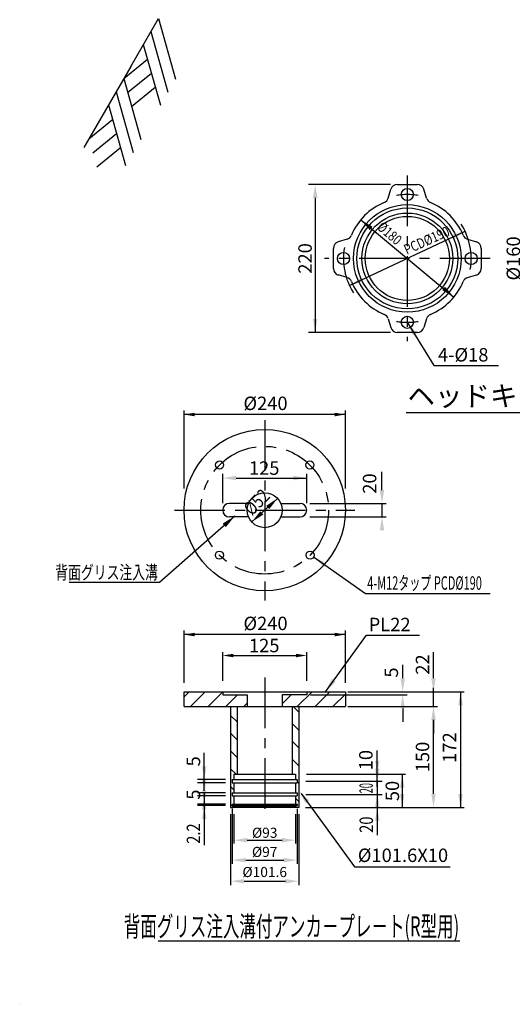
# Model space of a CAD drawing. Extents: x -406 to -4, y 6 to 293.
# Drawn here: x -406 to -332, y 6 to 153 of the extents above; entities that cross this region are included whole.
import ezdxf
from ezdxf.enums import TextEntityAlignment as Align

# ---------------------------------------------------------------- set-up
doc = ezdxf.new("R2010")
doc.units = 0
doc.header["$LTSCALE"] = 6
doc.header["$MEASUREMENT"] = 0
doc.linetypes.add('CENTER', pattern=[2, 1.25, -0.25, 0.25, -0.25])
doc.layers.get('0').update_dxf_attribs({"linetype": 'CONTINUOUS'})
doc.layers.get('DEFPOINTS').update_dxf_attribs({"linetype": 'CONTINUOUS'})
doc.layers.add('4', color=3, linetype='CONTINUOUS')
doc.styles.add('BIGFONT', font='TXT', dxfattribs={"height": 3, "bigfont": 'bigfont'})

msp = doc.modelspace()

# ---------------------------------------------------------------- hatches: boundary and pattern name
h = msp.add_hatch()
h.set_pattern_fill('ANSI31,_O', color=3, scale=15, angle=90)
h.set_pattern_definition([(135, (-0.1593, -9.1858), (-1.325825, -1.325825), [])])
h.paths.add_polyline_path([(-365.16, 40.66), (-364.65, 40.66), (-364.65, 39.86), (-364.41, 39.86), (-364.41, 39.38), (-364.65, 39.38), (-364.65, 37.91), (-364.41, 37.91), (-364.41, 37.43), (-364.65, 37.43), (-364.65, 36.21), (-364.41, 36.21), (-364.41, 35.99), (-364.65, 35.99), (-364.65, 35.83), (-364.55, 35.73), (-364.17, 35.73), (-364.17, 50.73), (-365.16, 50.73)])
h.paths.add_polyline_path([(-373.32, 50.73), (-374.31, 50.73), (-374.31, 35.73), (-373.93, 35.73), (-373.83, 35.83), (-373.83, 35.99), (-374.07, 35.99), (-374.07, 36.21), (-373.83, 36.21), (-373.83, 37.43), (-374.07, 37.43), (-374.07, 37.91), (-373.83, 37.91), (-373.83, 39.38), (-374.07, 39.38), (-374.07, 39.86), (-373.83, 39.86), (-373.83, 40.66), (-373.32, 40.66)])

# ---------------------------------------------------------------- linework, layer by layer
for p, q in [((-389.16, 145.93), (-385.04, 153.07)), ((-389.16, 145.93), (-396.14, 133.85)), ((-350.89, 126.32), (-350.49, 127.66)), ((-345.17, 126.32), (-345.57, 127.66)), ((-356.98, 120.23), (-358.31, 119.83)), ((-339.07, 120.23), (-337.74, 119.83)), ((-356.98, 114.51), (-358.31, 114.91)), ((-339.07, 114.51), (-337.74, 114.91)), ((-350.89, 108.41), (-350.49, 107.08)), ((-345.17, 108.41), (-345.57, 107.08)), ((-348.22, 94.45), (-309.42, 94.45)), ((-371.64, 80.93), (-374.49, 80.93)), ((-366.84, 80.93), (-363.99, 80.93)), ((-371.64, 78.93), (-374.49, 78.93)), ((-366.84, 78.93), (-363.99, 78.93)), ((-381.24, 52.93), (-357.24, 52.93)), ((-381.24, 50.73), (-381.24, 52.93)), ((-375.49, 52.93), (-375.49, 52.45)), ((-362.99, 52.93), (-362.99, 52.45)), ((-357.24, 52.93), (-357.24, 50.73)), ((-371.84, 52.45), (-371.84, 50.73)), ((-366.64, 52.45), (-366.64, 50.73)), ((-381.24, 50.73), (-357.24, 50.73)), ((-374.31, 50.73), (-374.31, 35.73)), ((-373.32, 50.73), (-373.32, 40.66)), ((-365.16, 50.73), (-365.16, 40.66)), ((-364.17, 50.73), (-364.17, 35.73)), ((-374.07, 39.86), (-364.41, 39.86)), ((-373.83, 40.66), (-364.65, 40.66)), ((-374.07, 39.38), (-364.41, 39.38)), ((-374.07, 37.91), (-364.41, 37.91)), ((-374.07, 37.43), (-364.41, 37.43)), ((-374.07, 37.43), (-364.41, 37.43)), ((-374.31, 35.73), (-373.93, 35.73)), ((-374.07, 36.21), (-364.41, 36.21)), ((-374.07, 36.21), (-374.07, 35.99)), ((-374.07, 35.99), (-364.41, 35.99)), ((-373.83, 35.83), (-373.93, 35.73)), ((-364.55, 35.73), (-373.93, 35.73)), ((-373.83, 35.83), (-364.65, 35.83)), ((-364.65, 35.83), (-364.55, 35.73)), ((-364.17, 35.73), (-364.55, 35.73)), ((-364.41, 36.21), (-364.41, 35.99)), ((-385.07, 15.87), (-340.23, 15.87))]:
    msp.add_line(p, q)
at = {"color": 2}
for p, q in [((-385.04, 153.07), (-382.5, 144.04)), ((-386.17, 151.12), (-383.63, 142.09)), ((-387.3, 149.17), (-384.76, 140.14)), ((-390.21, 144.11), (-386.69, 147)), ((-390.21, 144.11), (-387.67, 135.08)), ((-389.63, 142.03), (-386.1, 144.91)), ((-391.34, 142.16), (-388.8, 133.13)), ((-389.04, 139.94), (-385.51, 142.83)), ((-392.46, 140.21), (-389.93, 131.18)), ((-395.38, 135.16), (-391.86, 138.05)), ((-394.8, 133.08), (-391.27, 135.96)), ((-394.21, 130.99), (-390.68, 133.88)), ((-381.24, 52.15), (-380.45, 52.93)), ((-380.24, 50.8), (-378.1, 52.93)), ((-377.65, 50.73), (-375.45, 52.93)), ((-364.39, 50.73), (-362.19, 52.93)), ((-361.74, 50.73), (-359.54, 52.93)), ((-375, 50.73), (-373.28, 52.45)), ((-366.64, 51.14), (-365.32, 52.45)), ((-359.09, 50.73), (-357.24, 52.58)), ((-372.35, 50.73), (-371.84, 51.24))]:
    msp.add_line(p, q, dxfattribs=at)
at = {"color": 1, "linetype": 'CENTER'}
for p, q in [((-348.03, 129.69), (-348.03, 105.05)), ((-335.71, 117.37), (-360.35, 117.37)), ((-369.24, 93.34), (-369.24, 66.52)), ((-382.65, 79.93), (-355.83, 79.93)), ((-369.24, 55.03), (-369.24, 34.35))]:
    msp.add_line(p, q, dxfattribs=at)
at = {"color": 5, "linetype": 'ByBlock'}
for p, q in [((-350.53, 128.37), (-362.73, 128.37)), ((-361.73, 126.37), (-361.73, 106.37)), ((-354.96, 123.11), (-341.1, 111.62)), ((-356.62, 113.32), (-339.43, 121.42)), ((-350.53, 106.37), (-362.73, 106.37)), ((-381.24, 83.16), (-381.24, 94.76)), ((-357.24, 94.16), (-381.24, 94.16)), ((-357.24, 83.16), (-357.24, 94.76)), ((-375.49, 80.98), (-375.49, 85.32)), ((-362.99, 80.98), (-362.99, 85.32)), ((-351.8, 82.93), (-351.8, 85.61)), ((-373.49, 84.71), (-362.99, 84.71)), ((-371.16, 78.18), (-367.32, 81.69)), ((-362.55, 80.93), (-351.17, 80.93)), ((-351.8, 80.93), (-351.8, 78.93)), ((-362.55, 78.93), (-351.17, 78.93)), ((-381.24, 54.26), (-381.24, 62.03)), ((-357.24, 54.26), (-357.24, 62.03)), ((-357.24, 61.43), (-381.24, 61.43)), ((-375.49, 54.53), (-375.49, 58.8)), ((-362.99, 54.53), (-362.99, 58.8)), ((-344.14, 54.93), (-344.14, 58.8)), ((-374.24, 58.32), (-364.24, 58.32)), ((-348.72, 54.93), (-348.72, 56.93)), ((-356.9, 52.93), (-339.57, 52.93)), ((-344.14, 50.73), (-344.14, 53.53)), ((-340.13, 52.93), (-340.13, 35.73)), ((-362.44, 52.45), (-348.03, 52.45)), ((-356.9, 50.73), (-343.52, 50.73)), ((-348.72, 50.45), (-348.72, 48.45)), ((-344.14, 48.73), (-344.14, 46.73)), ((-344.14, 37.73), (-344.14, 48.73)), ((-352.5, 41.75), (-352.5, 44.18)), ((-378.22, 41.86), (-378.22, 43.83)), ((-352.5, 40.76), (-352.5, 42.76)), ((-378.22, 39.91), (-378.22, 41.91)), ((-375.07, 39.86), (-379.22, 39.86)), ((-378.22, 38.21), (-378.22, 40.21)), ((-378.22, 39.38), (-378.22, 39.86)), ((-363.14, 39.62), (-351.76, 39.62)), ((-363.13, 39.62), (-353.1, 39.62)), ((-363.04, 40.67), (-348.3, 40.67)), ((-352.5, 38.78), (-352.5, 40.78)), ((-352.5, 39.75), (-352.5, 38.76)), ((-348.78, 40.67), (-348.78, 35.73)), ((-375.07, 39.38), (-379.22, 39.38)), ((-352.5, 38.76), (-352.5, 36.78)), ((-375.07, 37.91), (-379.22, 37.91)), ((-375.07, 37.43), (-379.22, 37.43)), ((-378.22, 37.91), (-378.22, 37.43)), ((-378.22, 37.38), (-378.22, 35.38)), ((-363.14, 37.66), (-351.76, 37.66)), ((-362.88, 37.66), (-353.27, 37.66)), ((-352.5, 36.78), (-352.5, 35.73)), ((-352.5, 36.76), (-352.5, 34.76)), ((-375.07, 36.21), (-379.22, 36.21)), ((-375.07, 35.99), (-379.22, 35.99)), ((-378.22, 36.21), (-378.22, 35.99)), ((-378.22, 35.43), (-378.22, 30.24)), ((-374.07, 35.54), (-374.07, 27.34)), ((-364.41, 35.54), (-364.41, 27.34)), ((-363.17, 35.73), (-343.14, 35.73)), ((-363.17, 35.73), (-339.57, 35.73)), ((-362.8, 35.73), (-351.5, 35.73)), ((-378.22, 33.99), (-378.22, 30.09)), ((-374.31, 34.73), (-374.31, 24.17)), ((-373.83, 34.73), (-373.83, 30.38)), ((-364.65, 34.73), (-364.65, 30.38)), ((-364.17, 34.73), (-364.17, 24.17)), ((-352.5, 34.78), (-352.5, 32.78)), ((-352.5, 33.73), (-352.5, 31.62)), ((-371.83, 30.85), (-366.65, 30.85)), ((-372.07, 27.89), (-366.41, 27.89)), ((-372.31, 24.75), (-366.17, 24.75))]:
    msp.add_line(p, q, dxfattribs=at)
at = {"ltscale": 4}
for p, q in [((-349.53, 128.37), (-346.52, 128.37)), ((-359.03, 115.86), (-359.03, 118.87)), ((-337.03, 118.87), (-337.03, 115.86)), ((-346.52, 106.37), (-349.53, 106.37))]:
    msp.add_line(p, q, dxfattribs=at)
at = {"color": 5}
for p, q in [((-348.03, 107.87), (-344.07, 101.45)), ((-344.07, 101.45), (-343.44, 101.45)), ((-343.44, 101.45), (-334.46, 101.45)), ((-373.69, 79.06), (-384.87, 69.19)), ((-373.69, 79.06), (-384.87, 69.19)), ((-361.96, 72.97), (-354.26, 67.56)), ((-384.87, 69.19), (-398.33, 69.19)), ((-384.87, 69.19), (-398.33, 69.19)), ((-354.26, 67.56), (-335.72, 67.56)), ((-360.2, 52.93), (-354.1, 61.33)), ((-354.1, 61.33), (-346.21, 61.33)), ((-363.84, 37.81), (-355.91, 26.89)), ((-355.91, 26.89), (-353.81, 26.89)), ((-353.81, 26.89), (-341.65, 26.89))]:
    msp.add_line(p, q, dxfattribs=at)
at = {"color": 7, "linetype": 'Continuous'}
for p, q in [((-375.49, 52.45), (-371.84, 52.45)), ((-362.99, 52.45), (-366.64, 52.45)), ((-374.07, 39.86), (-374.07, 39.38)), ((-373.83, 40.66), (-373.83, 39.86)), ((-364.65, 40.66), (-364.65, 39.86)), ((-364.41, 39.86), (-364.41, 39.38)), ((-373.83, 39.38), (-373.83, 37.91)), ((-364.65, 39.38), (-364.65, 37.91)), ((-374.07, 37.91), (-374.07, 37.43)), ((-373.83, 37.43), (-373.83, 36.21)), ((-364.65, 37.43), (-364.65, 36.21)), ((-364.41, 37.91), (-364.41, 37.43)), ((-373.83, 35.99), (-373.83, 35.83)), ((-364.65, 35.99), (-364.65, 35.83))]:
    msp.add_line(p, q, dxfattribs=at)
at = {"color": 7}
msp.add_line((-405.68, 6.45), (-405.67, 6.45), dxfattribs=at)
for centre, radius in [((-348.03, 126.87), 0.9), ((-348.03, 117.37), 8), ((-348.03, 117.37), 7.5), ((-348.03, 117.37), 6.75), ((-348.03, 117.37), 6.25), ((-357.53, 117.37), 0.9), ((-338.53, 117.37), 0.9), ((-348.03, 107.87), 0.9), ((-369.24, 79.93), 12), ((-369.24, 79.93), 2.6)]:
    msp.add_circle(centre, radius)
at = {"color": 1, "linetype": 'CENTER'}
msp.add_circle((-369.24, 79.93), 9.5, dxfattribs=at)
at = {"color": 1}
for centre in [(-375.95, 86.65), (-362.52, 86.65), (-375.98, 73.24), (-362.49, 73.24)]:
    msp.add_circle(centre, 0.6, dxfattribs=at)
for centre, radius, start, end in [((-349.53, 127.37), 0.999, 90, 163.382), ((-346.52, 127.37), 0.999, 16.618, 90), ((-351.84, 126.61), 0.999, 292.4397, 343.382), ((-344.21, 126.61), 0.999, 196.618, 247.5603), ((-348.03, 117.37), 9, 112.4397, 157.5603), ((-348.03, 117.37), 9, 22.4397, 67.5603), ((-357.27, 121.19), 0.999, 286.618, 337.5603), ((-338.79, 121.19), 0.999, 202.4397, 253.382), ((-358.03, 118.87), 0.999, 106.618, 180), ((-338.03, 118.87), 0.999, 0, 73.382), ((-358.03, 115.86), 0.999, 180, 253.382), ((-338.03, 115.86), 0.999, 286.618, 0), ((-357.27, 113.55), 0.999, 22.4397, 73.382), ((-338.79, 113.55), 0.999, 106.618, 157.5603), ((-348.03, 117.37), 9, 202.4397, 247.5603), ((-348.03, 117.37), 9, 292.4397, 337.5603), ((-351.84, 108.13), 0.999, 16.618, 67.5603), ((-344.21, 108.13), 0.999, 112.4397, 163.382), ((-349.53, 107.37), 0.999, 196.618, 270), ((-346.52, 107.37), 0.999, 270, 343.382), ((-374.49, 79.93), 0.999, 90, 270), ((-363.99, 79.93), 0.999, 270, 90)]:
    msp.add_arc(centre, radius, start, end)
at = {"color": 5, "linetype": 'ByBlock'}
for points in [[(-362.06, 126.37), (-361.39, 126.37), (-361.73, 128.37)], [(-353.2, 122.09), (-353.63, 121.58), (-354.96, 123.11)], [(-341.38, 120.87), (-341.1, 120.26), (-339.43, 121.42)], [(-354.95, 114.47), (-354.67, 113.87), (-356.62, 113.32)], [(-342.43, 113.16), (-342.85, 112.64), (-341.1, 111.62)], [(-362.06, 108.37), (-361.39, 108.37), (-361.73, 106.37)], [(-379.64, 94.42), (-379.64, 93.89), (-381.24, 94.16)], [(-358.84, 94.42), (-358.84, 93.89), (-357.24, 94.16)], [(-373.49, 85.04), (-373.49, 84.37), (-375.49, 84.71)], [(-364.99, 85.04), (-364.99, 84.37), (-362.99, 84.71)], [(-352.13, 82.93), (-351.47, 82.93), (-351.8, 80.93)], [(-369.02, 80.58), (-368.57, 80.09), (-367.32, 81.69)], [(-369.9, 79.77), (-369.45, 79.28), (-371.16, 78.18)], [(-352.13, 76.93), (-351.47, 76.93), (-351.8, 78.93)], [(-379.64, 61.7), (-379.64, 61.17), (-381.24, 61.43)], [(-358.84, 61.7), (-358.84, 61.17), (-357.24, 61.43)], [(-373.89, 58.58), (-373.89, 58.05), (-375.49, 58.32)], [(-364.59, 58.58), (-364.59, 58.05), (-362.99, 58.32)], [(-349.05, 54.93), (-348.38, 54.93), (-348.72, 52.93)], [(-344.47, 54.93), (-343.8, 54.93), (-344.14, 52.93)], [(-340.46, 50.93), (-339.79, 50.93), (-340.13, 52.93)], [(-349.05, 50.45), (-348.38, 50.45), (-348.72, 52.45)], [(-344.47, 48.73), (-343.8, 48.73), (-344.14, 50.73)], [(-344.47, 48.73), (-343.8, 48.73), (-344.14, 50.73)], [(-352.83, 42.67), (-352.16, 42.67), (-352.5, 40.67)], [(-378.56, 41.86), (-377.89, 41.86), (-378.22, 39.86)], [(-352.83, 41.51), (-352.16, 41.51), (-352.5, 39.51)], [(-378.56, 39.91), (-377.89, 39.91), (-378.22, 37.91)], [(-349.12, 38.67), (-348.45, 38.67), (-348.78, 40.67)], [(-378.56, 37.38), (-377.89, 37.38), (-378.22, 39.38)], [(-378.56, 38.21), (-377.89, 38.21), (-378.22, 36.21)], [(-378.56, 35.43), (-377.89, 35.43), (-378.22, 37.43)], [(-352.83, 35.79), (-352.16, 35.79), (-352.5, 37.79)], [(-349.12, 37.73), (-348.45, 37.73), (-348.78, 35.73)], [(-344.47, 37.73), (-343.8, 37.73), (-344.14, 35.73)], [(-340.46, 37.73), (-339.79, 37.73), (-340.13, 35.73)], [(-378.56, 33.99), (-377.89, 33.99), (-378.22, 35.99)], [(-352.83, 33.73), (-352.16, 33.73), (-352.5, 35.73)], [(-371.83, 31.19), (-371.83, 30.52), (-373.83, 30.85)], [(-366.65, 31.19), (-366.65, 30.52), (-364.65, 30.85)], [(-372.07, 28.22), (-372.07, 27.55), (-374.07, 27.89)], [(-366.41, 28.22), (-366.41, 27.55), (-364.41, 27.89)], [(-372.31, 25.08), (-372.31, 24.42), (-374.31, 24.75)], [(-366.17, 25.08), (-366.17, 24.42), (-364.17, 24.75)]]:
    msp.add_solid(points, dxfattribs=at)
at = {"color": 5}
for points in [[(-347.19, 105.91), (-346.6, 106.29), (-348.03, 107.87)], [(-375.49, 77.93), (-375.03, 77.4), (-373.69, 79.06)], [(-375.49, 77.93), (-375.03, 77.4), (-373.69, 79.06)], [(-360.43, 71.48), (-360.03, 72.05), (-361.96, 72.97)], [(-359.25, 54.84), (-358.68, 54.42), (-360.2, 52.93)], [(-363.17, 36.34), (-362.61, 36.76), (-364.15, 38.23)]]:
    msp.add_solid(points, dxfattribs=at)
at = {"layer": '4', "color": 1, "linetype": 'CENTER', "ltscale": 4}
for start, end in [(80.1514, 99.8486), (350.1514, 32.4512), (170.1514, 212.4512), (260.1514, 279.8486)]:
    msp.add_arc((-348.03, 117.37), 9.5, start, end, dxfattribs=at)
at = {"layer": 'DEFPOINTS', "color": 0, "linetype": 'ByBlock'}
for p in [(-378.22, 39.86), (-374.07, 39.86), (-374.07, 39.86), (-374.07, 39.86), (-364.65, 40.61), (-364.41, 39.62), (-364.41, 39.62), (-374.07, 39.38), (-374.07, 39.38), (-374.07, 39.38), (-378.22, 37.91), (-374.07, 37.91), (-374.07, 37.43), (-364.41, 37.67), (-364.41, 37.67), (-352.5, 36.78), (-378.22, 36.21), (-374.31, 35.73), (-374.31, 35.73), (-374.07, 36.21), (-374.07, 35.99), (-373.83, 35.73), (-373.83, 35.73), (-364.65, 35.73), (-364.65, 35.73), (-364.22, 35.72), (-364.17, 35.73), (-364.17, 35.73), (-364.17, 35.73), (-364.17, 35.73), (-364.17, 35.73), (-364.17, 35.73), (-364.17, 35.73), (-364.17, 35.73), (-352.5, 35.73)]:
    msp.add_point(p, dxfattribs=at)

# ---------------------------------------------------------------- texts
at = {"color": 3, "linetype": 'ByBlock', "style": 'BIGFONT'}
for s, height, rotation, width, p in [('%%c180', 1.5, 319.22, 0.8, (-350.67, 121.11)), ('PCD%%C190', 1.5, 24.0961, 0.8, (-345.16, 120.05)), ('%%c52', 2, 45.4204, 0.8, (-370.44, 81.14)), ('20', 2, 90, 0.5, (-354.16, 38.59)), ('20', 2, 90, 0.8, (-354.13, 33.16))]:
    msp.add_text(s, height=height, rotation=rotation, dxfattribs=dict(at, width=width)).set_placement(p, align=Align.MIDDLE_CENTER)
for s, p in [('%%c160', (-332.26, 117.37)), ('220', (-363.24, 117.37)), ('20', (-353.64, 83.89)), ('22', (-345.77, 56.98)), ('5', (-350.41, 55.79)), ('172', (-341.76, 44.63)), ('10', (-354.2, 42.76)), ('150', (-345.77, 43.23)), ('50', (-350.26, 38.17))]:
    msp.add_text(s, height=2, rotation=90, dxfattribs=at).set_placement(p, align=Align.MIDDLE_CENTER)
at = {"color": 3, "style": 'BIGFONT'}
for s, p in [('4-%%c18', (-343.48, 103.04)), ('PL22', (-353.78, 62.93)), ('%%c101.6X10', (-355.39, 28.61))]:
    msp.add_text(s, height=2, dxfattribs=at).set_placement(p, align=Align.MIDDLE_LEFT)
at = {"color": 6, "style": 'BIGFONT'}
msp.add_text('ヘッドキャップ(R型用)', height=3, dxfattribs=at).set_placement((-348.01, 96.92), align=Align.MIDDLE_LEFT)
at = {"color": 3, "linetype": 'ByBlock', "style": 'BIGFONT'}
for s, height, p in [('%%c240', 2, (-369.12, 95.82)), ('125', 2, (-369.32, 86.19)), ('%%c240', 2, (-369.12, 63.09)), ('125', 2, (-369.32, 59.8)), ('%%c93', 1.5, (-369.24, 31.96)), ('%%c97', 1.5, (-369.24, 29.11)), ('%%c101.6', 1.5, (-369.24, 26.12))]:
    msp.add_text(s, height=height, dxfattribs=at).set_placement(p, align=Align.MIDDLE_CENTER)
at = {"color": 3, "style": 'BIGFONT', "width": 0.7}
msp.add_text('背面グリス注入溝', height=2, dxfattribs=at).set_placement((-385.12, 70.68), align=Align.MIDDLE_RIGHT)
msp.add_text('背面グリス注入溝', height=2, dxfattribs=at).set_placement((-385.12, 70.68), align=Align.MIDDLE_RIGHT)
at = {"color": 3, "style": 'BIGFONT', "width": 0.6}
msp.add_text('4-M12タップ PCD%%c190', height=2, dxfattribs=at).set_placement((-353.99, 69.1), align=Align.MIDDLE_LEFT)
at = {"color": 3, "style": 'BIGFONT', "width": 0.8}
msp.add_text('2.2', height=2, rotation=90, dxfattribs=at).set_placement((-378.84, 30.32))
at = {"color": 6, "style": 'BIGFONT', "width": 0.6}
msp.add_text('背面グリス注入溝付アンカ－プレ－ト(R型用)', height=3, dxfattribs=at).set_placement((-340.32, 18.04), align=Align.MIDDLE_RIGHT)
at = {"color": 3, "linetype": 'ByBlock', "char_height": 2, "attachment_point": 5, "rotation": 90, "style": 'BIGFONT'}
for insert in [(-379.84, 42.58), (-379.84, 37.63)]:
    msp.add_mtext('\\A1;5', dxfattribs=dict(at, insert=insert))

doc.saveas('drawing.dxf')
